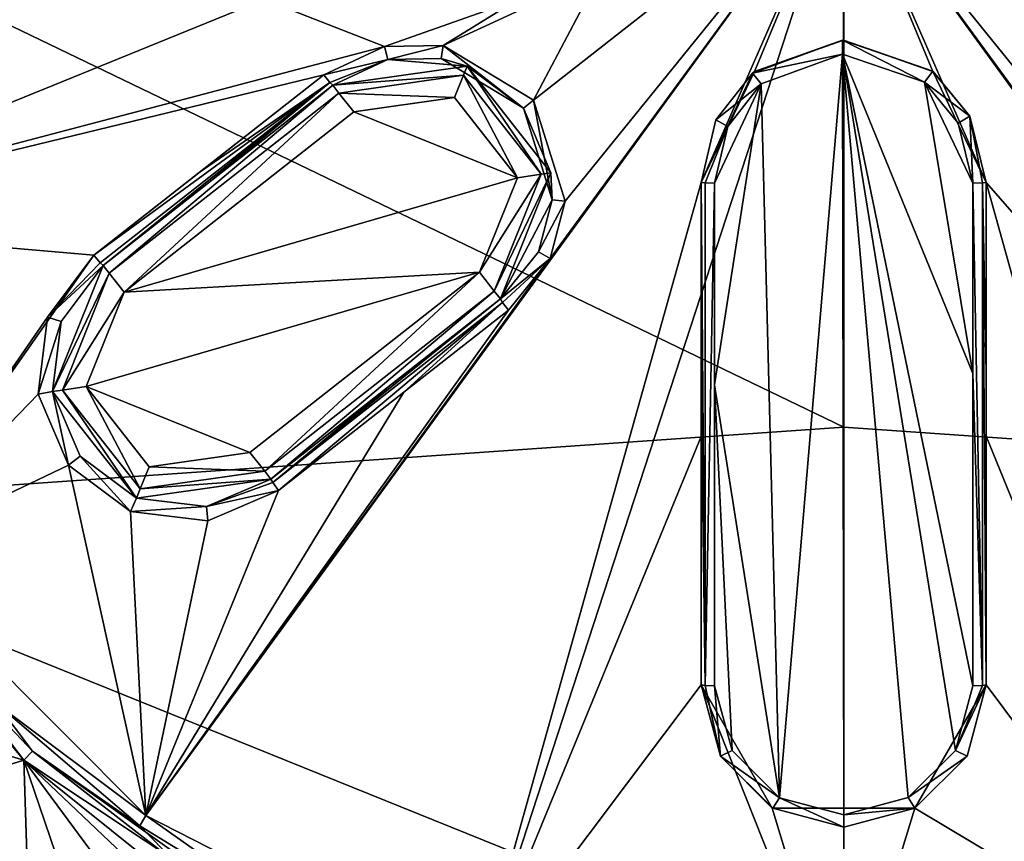
# Model space of a CAD drawing. Units: millimetres. Extents: x -50 to 50, y -195 to 50.
# Drawn here: x -12 to 2, y -15 to -2 of the extents above; entities that cross this region are included whole.
import ezdxf

# ---------------------------------------------------------------- set-up
doc = ezdxf.new("R2010")
doc.units = ezdxf.units.MM
doc.header["$LTSCALE"] = 65.185185
for name, color, linetype in [('11', 7, 'CONTINUOUS'), ('2', 7, 'CONTINUOUS'), ('509', 7, 'CONTINUOUS'), ('562', 7, 'CONTINUOUS'), ('673', 7, 'CONTINUOUS'), ('702', 7, 'CONTINUOUS'), ('703', 7, 'CONTINUOUS'), ('704', 7, 'CONTINUOUS'), ('705', 7, 'CONTINUOUS'), ('706', 7, 'CONTINUOUS'), ('707', 7, 'CONTINUOUS'), ('708', 7, 'CONTINUOUS'), ('709', 7, 'CONTINUOUS'), ('710', 7, 'CONTINUOUS'), ('719', 7, 'CONTINUOUS'), ('720', 7, 'CONTINUOUS'), ('721', 7, 'CONTINUOUS'), ('722', 7, 'CONTINUOUS'), ('727', 7, 'CONTINUOUS'), ('728', 7, 'CONTINUOUS'), ('729', 7, 'CONTINUOUS'), ('730', 7, 'CONTINUOUS'), ('744', 7, 'CONTINUOUS'), ('745', 7, 'CONTINUOUS'), ('758', 7, 'CONTINUOUS'), ('759', 7, 'CONTINUOUS'), ('760', 7, 'CONTINUOUS'), ('761', 7, 'CONTINUOUS'), ('775', 7, 'CONTINUOUS')]:
    doc.layers.add(name, color=color, linetype=linetype)

msp = doc.modelspace()

# ---------------------------------------------------------------- linework, layer by layer
at = {"layer": '11', "linetype": 'Continuous'}
for points in [[(0, 0, -21.558), (0, -8.402, -22.226), (-17.428, 0, -19.98), (0, 0, -21.558)], [(0, -8.402, -22.226), (-17.385, -9.612, -20.588), (-17.428, 0, -19.98), (0, -8.402, -22.226)], [(0, -8.402, -22.226), (0, -16.638, -22.508), (-17.385, -9.612, -20.588), (0, -8.402, -22.226)], [(0, -16.638, -22.508), (-17.136, -19.244, -20.745), (-17.385, -9.612, -20.588), (0, -16.638, -22.508)]]:
    msp.add_3dface(points, dxfattribs=at)
at = {"layer": '2', "linetype": 'Continuous'}
for points in [[(0, -8.402, -22.226), (0, 0, -21.558), (17.385, -9.612, -20.588), (0, -8.402, -22.226)], [(17.385, -9.612, -20.588), (0, 0, -21.558), (17.428, 0, -19.98), (17.385, -9.612, -20.588)], [(0, -16.638, -22.508), (0, -8.402, -22.226), (17.385, -9.612, -20.588), (0, -16.638, -22.508)], [(17.136, -19.244, -20.745), (0, -16.638, -22.508), (17.385, -9.612, -20.588), (17.136, -19.244, -20.745)]]:
    msp.add_3dface(points, dxfattribs=at)
at = {"layer": '509', "linetype": 'Continuous'}
for points in [[(-12.08, -13.312, 12.498), (-15.48, -9.139, 12.498), (-14.446, -12.606, 12.331), (-12.08, -13.312, 12.498)], [(-15.061, -14.241, 12.099), (-12.08, -13.312, 12.498), (-14.446, -12.606, 12.331), (-15.061, -14.241, 12.099)], [(-11.703, -25.097, 10.83), (-12.08, -13.312, 12.498), (-15.061, -14.241, 12.099), (-11.703, -25.097, 10.83)], [(-7.597, -16.292, 12.498), (-12.08, -13.312, 12.498), (-7.806, -16.739, 12.431), (-7.597, -16.292, 12.498)], [(-7.806, -16.739, 12.431), (-12.08, -13.312, 12.498), (-8.01, -17.177, 12.363), (-7.806, -16.739, 12.431)], [(-8.01, -17.177, 12.363), (-12.08, -13.312, 12.498), (-9.398, -16.939, 12.303), (-8.01, -17.177, 12.363)], [(-9.398, -16.939, 12.303), (-12.08, -13.312, 12.498), (-10.531, -17.854, 12.099), (-9.398, -16.939, 12.303)], [(-10.531, -17.854, 12.099), (-12.08, -13.312, 12.498), (-11.85, -20.531, 11.602), (-10.531, -17.854, 12.099)], [(-11.85, -20.531, 11.602), (-12.08, -13.312, 12.498), (-11.703, -25.097, 10.83), (-11.85, -20.531, 11.602)], [(-11.703, -25.097, 10.83), (-15.061, -14.241, 12.099), (-16.213, -15.176, 11.861), (-11.703, -25.097, 10.83)]]:
    msp.add_3dface(points, dxfattribs=at)
at = {"layer": '562', "linetype": 'Continuous'}
for points in [[(-15.48, -9.139, 12.498), (-12.08, -13.312, 12.498), (-15.317, -9.047, 12.42), (-15.48, -9.139, 12.498)], [(-15.317, -9.047, 12.42), (-12.08, -13.312, 12.498), (-13.795, -11.232, 12.42), (-15.317, -9.047, 12.42)], [(-13.795, -11.232, 12.42), (-12.08, -13.312, 12.498), (-11.951, -13.177, 12.42), (-13.795, -11.232, 12.42)], [(-12.08, -13.312, 12.498), (-7.597, -16.292, 12.498), (-11.951, -13.177, 12.42), (-12.08, -13.312, 12.498)], [(-11.951, -13.177, 12.42), (-7.597, -16.292, 12.498), (-9.861, -14.805, 12.42), (-11.951, -13.177, 12.42)]]:
    msp.add_3dface(points, dxfattribs=at)
at = {"layer": '673', "linetype": 'Continuous'}
for points in [[(0, 0, 13.65), (-4.324, -5.917, 13.407), (-10.281, -14.126, 12.619), (0, 0, 13.65)], [(-5.415, -16.61, 12.619), (0, 0, 13.65), (-10.281, -14.126, 12.619), (-5.415, -16.61, 12.619)], [(-2.1, -4.8, 13.504), (0, 0, 13.65), (-5.415, -16.61, 12.619), (-2.1, -4.8, 13.504)], [(-4.569, -3.587, 13.48), (-4.103, -5.075, 13.447), (0, 0, 13.65), (-4.569, -3.587, 13.48)], [(-3.577, -1.707, 13.552), (-4.569, -3.587, 13.48), (0, 0, 13.65), (-3.577, -1.707, 13.552)], [(-4.103, -5.075, 13.447), (-4.324, -5.917, 13.407), (0, 0, 13.65), (-4.103, -5.075, 13.447)], [(-2.1, -4.8, 13.504), (-1.316, -3.163, 13.57), (0, 0, 13.65), (-2.1, -4.8, 13.504)], [(-1.316, -3.163, 13.57), (-0.002, -2.7, 13.592), (0, 0, 13.65), (-1.316, -3.163, 13.57)], [(-0.002, -2.7, 13.592), (1.313, -3.161, 13.57), (0, 0, 13.65), (-0.002, -2.7, 13.592)], [(1.313, -3.161, 13.57), (2.1, -4.8, 13.504), (0, 0, 13.65), (1.313, -3.161, 13.57)], [(0, 0, 13.65), (2.1, -4.8, 13.504), (10.269, -14.134, 12.619), (0, 0, 13.65)], [(4.573, -3.582, 13.48), (5.911, -2.778, 13.446), (0, 0, 13.65), (4.573, -3.582, 13.48)], [(0, 0, 13.65), (5.911, -2.778, 13.446), (4.8, -2.1, 13.504), (0, 0, 13.65)], [(4.102, -5.069, 13.447), (4.573, -3.582, 13.48), (0, 0, 13.65), (4.102, -5.069, 13.447)], [(4.321, -5.91, 13.407), (4.102, -5.069, 13.447), (0, 0, 13.65), (4.321, -5.91, 13.407)], [(4.321, -5.91, 13.407), (0, 0, 13.65), (10.269, -14.134, 12.619), (4.321, -5.91, 13.407)], [(-5.904, -2.78, 13.447), (-4.569, -3.587, 13.48), (-3.577, -1.707, 13.552), (-5.904, -2.78, 13.447)], [(-4.8, -2.1, 13.504), (-5.904, -2.78, 13.447), (-3.577, -1.707, 13.552), (-4.8, -2.1, 13.504)], [(-6.768, -2.793, 13.407), (-8.539, -2.1, 13.325), (-16.619, -5.388, 12.619), (-6.768, -2.793, 13.407)], [(-8.539, -2.1, 13.325), (-12.2, -2.1, 13.08), (-16.619, -5.388, 12.619), (-8.539, -2.1, 13.325)], [(-8.539, -2.1, 13.325), (-6.768, -2.793, 13.407), (-4.8, -2.1, 13.504), (-8.539, -2.1, 13.325)], [(-6.768, -2.793, 13.407), (-5.904, -2.78, 13.447), (-4.8, -2.1, 13.504), (-6.768, -2.793, 13.407)], [(-7.662, -3.213, 13.354), (-6.768, -2.793, 13.407), (-16.619, -5.388, 12.619), (-7.662, -3.213, 13.354)], [(-11.047, -5.871, 13.07), (-7.662, -3.213, 13.354), (-16.619, -5.388, 12.619), (-11.047, -5.871, 13.07)], [(-9.495, -4.654, 13.212), (-7.662, -3.213, 13.354), (-11.047, -5.871, 13.07), (-9.495, -4.654, 13.212)], [(-2.1, -8.541, 13.325), (-2.1, -4.8, 13.504), (-5.415, -16.61, 12.619), (-2.1, -8.541, 13.325)], [(2.1, -4.8, 13.504), (2.1, -8.539, 13.325), (5.393, -16.617, 12.619), (2.1, -4.8, 13.504)], [(10.269, -14.134, 12.619), (2.1, -4.8, 13.504), (5.393, -16.617, 12.619), (10.269, -14.134, 12.619)], [(-14.138, -10.263, 12.619), (-11.047, -5.871, 13.07), (-16.619, -5.388, 12.619), (-14.138, -10.263, 12.619)], [(-11.731, -6.782, 12.986), (-11.047, -5.871, 13.07), (-14.138, -10.263, 12.619), (-11.731, -6.782, 12.986)], [(-4.324, -5.917, 13.407), (-4.941, -6.679, 13.354), (-10.281, -14.126, 12.619), (-4.324, -5.917, 13.407)], [(-11.867, -7.917, 12.925), (-11.731, -6.782, 12.986), (-14.138, -10.263, 12.619), (-11.867, -7.917, 12.925)], [(-4.941, -6.679, 13.354), (-6.482, -7.888, 13.236), (-10.281, -14.126, 12.619), (-4.941, -6.679, 13.354)], [(-11.419, -8.965, 12.903), (-11.867, -7.917, 12.925), (-14.138, -10.263, 12.619), (-11.419, -8.965, 12.903)], [(-6.482, -7.888, 13.236), (-8.327, -9.337, 13.07), (-10.281, -14.126, 12.619), (-6.482, -7.888, 13.236)], [(-2.1, -12.2, 13.08), (-2.1, -8.541, 13.325), (-5.415, -16.61, 12.619), (-2.1, -12.2, 13.08)], [(2.1, -8.539, 13.325), (2.1, -12.2, 13.08), (5.393, -16.617, 12.619), (2.1, -8.539, 13.325)], [(-10.281, -14.126, 12.619), (-11.419, -8.965, 12.903), (-14.138, -10.263, 12.619), (-10.281, -14.126, 12.619)], [(-10.506, -9.649, 12.925), (-11.419, -8.965, 12.903), (-10.281, -14.126, 12.619), (-10.506, -9.649, 12.925)], [(-8.327, -9.337, 13.07), (-9.37, -9.784, 12.986), (-10.281, -14.126, 12.619), (-8.327, -9.337, 13.07)], [(-9.37, -9.784, 12.986), (-10.506, -9.649, 12.925), (-10.281, -14.126, 12.619), (-9.37, -9.784, 12.986)], [(-0.011, -17.471, 12.619), (-2.1, -12.2, 13.08), (-5.415, -16.61, 12.619), (-0.011, -17.471, 12.619)], [(-1.054, -14.017, 12.943), (-2.1, -12.2, 13.08), (-0.011, -17.471, 12.619), (-1.054, -14.017, 12.943)], [(2.1, -12.2, 13.08), (1.048, -14.02, 12.943), (5.393, -16.617, 12.619), (2.1, -12.2, 13.08)], [(1.048, -14.02, 12.943), (-1.054, -14.017, 12.943), (-0.011, -17.471, 12.619), (1.048, -14.02, 12.943)], [(5.393, -16.617, 12.619), (1.048, -14.02, 12.943), (-0.011, -17.471, 12.619), (5.393, -16.617, 12.619)]]:
    msp.add_3dface(points, dxfattribs=at)
at = {"layer": '702', "linetype": 'Continuous'}
for points in [[(-5.734, -3.548, 12.1), (-7.219, -3.76, 12.1), (-4.808, -4.728, 12.1), (-5.734, -3.548, 12.1)], [(-7.219, -3.76, 12.1), (-10.601, -6.415, 12.1), (-4.808, -4.728, 12.1), (-7.219, -3.76, 12.1)], [(-10.601, -6.415, 12.1), (-5.367, -6.12, 12.1), (-4.808, -4.728, 12.1), (-10.601, -6.415, 12.1)], [(-8.749, -8.775, 12.1), (-5.367, -6.12, 12.1), (-11.16, -7.807, 12.1), (-8.749, -8.775, 12.1)], [(-11.16, -7.807, 12.1), (-5.367, -6.12, 12.1), (-10.601, -6.415, 12.1), (-11.16, -7.807, 12.1)], [(-10.234, -8.987, 12.1), (-8.749, -8.775, 12.1), (-11.16, -7.807, 12.1), (-10.234, -8.987, 12.1)]]:
    msp.add_3dface(points, dxfattribs=at)
at = {"layer": '703', "linetype": 'Continuous'}
for points in [[(-9.36, -4.805, 13.012), (-10.91, -6.021, 12.87), (-7.528, -3.366, 12.6), (-9.36, -4.805, 13.012)], [(-7.528, -3.366, 12.6), (-10.91, -6.021, 12.87), (-10.91, -6.021, 12.6), (-7.528, -3.366, 12.6)], [(-7.528, -3.366, 13.154), (-9.36, -4.805, 13.012), (-7.528, -3.366, 12.6), (-7.528, -3.366, 13.154)]]:
    msp.add_3dface(points, dxfattribs=at)
at = {"layer": '704', "linetype": 'Continuous'}
for points in [[(-7.528, -3.366, 13.154), (-7.528, -3.366, 12.6), (-6.716, -2.985, 13.207), (-7.528, -3.366, 13.154)], [(-6.716, -2.985, 13.207), (-7.528, -3.366, 12.6), (-5.548, -3.083, 12.6), (-6.716, -2.985, 13.207)], [(-5.932, -2.972, 13.247), (-6.716, -2.985, 13.207), (-5.548, -3.083, 12.6), (-5.932, -2.972, 13.247)], [(-4.72, -3.705, 13.28), (-5.932, -2.972, 13.247), (-5.548, -3.083, 12.6), (-4.72, -3.705, 13.28)], [(-4.313, -4.657, 12.6), (-4.72, -3.705, 13.28), (-5.548, -3.083, 12.6), (-4.313, -4.657, 12.6)], [(-4.296, -5.056, 13.247), (-4.72, -3.705, 13.28), (-4.313, -4.657, 12.6), (-4.296, -5.056, 13.247)], [(-5.058, -6.513, 12.6), (-4.296, -5.056, 13.247), (-4.313, -4.657, 12.6), (-5.058, -6.513, 12.6)], [(-4.497, -5.82, 13.207), (-4.296, -5.056, 13.247), (-5.058, -6.513, 12.6), (-4.497, -5.82, 13.207)], [(-5.058, -6.513, 13.154), (-4.497, -5.82, 13.207), (-5.058, -6.513, 12.6), (-5.058, -6.513, 13.154)]]:
    msp.add_3dface(points, dxfattribs=at)
at = {"layer": '705', "linetype": 'Continuous'}
for points in [[(-5.058, -6.513, 13.154), (-5.058, -6.513, 12.6), (-8.44, -9.168, 12.6), (-5.058, -6.513, 13.154)], [(-6.597, -7.721, 13.037), (-5.058, -6.513, 13.154), (-8.44, -9.168, 12.6), (-6.597, -7.721, 13.037)], [(-8.44, -9.168, 12.87), (-6.597, -7.721, 13.037), (-8.44, -9.168, 12.6), (-8.44, -9.168, 12.87)]]:
    msp.add_3dface(points, dxfattribs=at)
at = {"layer": '706', "linetype": 'Continuous'}
for points in [[(-10.91, -6.021, 12.6), (-11.531, -6.849, 12.786), (-11.655, -7.877, 12.6), (-10.91, -6.021, 12.6)], [(-10.91, -6.021, 12.6), (-10.91, -6.021, 12.87), (-11.531, -6.849, 12.786), (-10.91, -6.021, 12.6)], [(-11.531, -6.849, 12.786), (-11.655, -7.879, 12.725), (-11.655, -7.877, 12.6), (-11.531, -6.849, 12.786)], [(-11.655, -7.879, 12.725), (-11.248, -8.831, 12.703), (-11.655, -7.877, 12.6), (-11.655, -7.879, 12.725)], [(-11.655, -7.877, 12.6), (-11.248, -8.831, 12.703), (-10.42, -9.451, 12.6), (-11.655, -7.877, 12.6)], [(-11.248, -8.831, 12.703), (-10.418, -9.451, 12.726), (-10.42, -9.451, 12.6), (-11.248, -8.831, 12.703)], [(-9.388, -9.574, 12.787), (-8.44, -9.168, 12.6), (-10.42, -9.451, 12.6), (-9.388, -9.574, 12.787)], [(-8.44, -9.168, 12.87), (-8.44, -9.168, 12.6), (-9.388, -9.574, 12.787), (-8.44, -9.168, 12.87)], [(-10.418, -9.451, 12.726), (-9.388, -9.574, 12.787), (-10.42, -9.451, 12.6), (-10.418, -9.451, 12.726)]]:
    msp.add_3dface(points, dxfattribs=at)
at = {"layer": '707', "linetype": 'Continuous'}
for points in [[(-5.548, -3.083, 12.6), (-7.528, -3.366, 12.6), (-5.602, -3.219, 12.246), (-5.548, -3.083, 12.6)], [(-5.548, -3.083, 12.6), (-5.602, -3.219, 12.246), (-4.458, -4.677, 12.246), (-5.548, -3.083, 12.6)], [(-4.313, -4.657, 12.6), (-5.548, -3.083, 12.6), (-4.458, -4.677, 12.246), (-4.313, -4.657, 12.6)], [(-7.528, -3.366, 12.6), (-7.437, -3.482, 12.246), (-5.602, -3.219, 12.246), (-7.528, -3.366, 12.6)], [(-7.437, -3.482, 12.246), (-5.734, -3.548, 12.1), (-5.602, -3.219, 12.246), (-7.437, -3.482, 12.246)], [(-5.734, -3.548, 12.1), (-4.808, -4.728, 12.1), (-5.602, -3.219, 12.246), (-5.734, -3.548, 12.1)], [(-5.602, -3.219, 12.246), (-4.808, -4.728, 12.1), (-4.458, -4.677, 12.246), (-5.602, -3.219, 12.246)], [(-7.219, -3.76, 12.1), (-5.734, -3.548, 12.1), (-7.437, -3.482, 12.246), (-7.219, -3.76, 12.1)], [(-4.808, -4.728, 12.1), (-5.367, -6.12, 12.1), (-4.458, -4.677, 12.246), (-4.808, -4.728, 12.1)], [(-4.458, -4.677, 12.246), (-5.367, -6.12, 12.1), (-5.148, -6.398, 12.246), (-4.458, -4.677, 12.246)], [(-5.058, -6.513, 12.6), (-4.313, -4.657, 12.6), (-5.148, -6.398, 12.246), (-5.058, -6.513, 12.6)], [(-4.313, -4.657, 12.6), (-4.458, -4.677, 12.246), (-5.148, -6.398, 12.246), (-4.313, -4.657, 12.6)]]:
    msp.add_3dface(points, dxfattribs=at)
at = {"layer": '708', "linetype": 'Continuous'}
for points in [[(-7.528, -3.366, 12.6), (-10.91, -6.021, 12.6), (-10.82, -6.137, 12.246), (-7.528, -3.366, 12.6)], [(-7.437, -3.482, 12.246), (-7.528, -3.366, 12.6), (-10.82, -6.137, 12.246), (-7.437, -3.482, 12.246)], [(-10.601, -6.415, 12.1), (-7.437, -3.482, 12.246), (-10.82, -6.137, 12.246), (-10.601, -6.415, 12.1)], [(-10.601, -6.415, 12.1), (-7.219, -3.76, 12.1), (-7.437, -3.482, 12.246), (-10.601, -6.415, 12.1)]]:
    msp.add_3dface(points, dxfattribs=at)
at = {"layer": '709', "linetype": 'Continuous'}
for points in [[(-10.91, -6.021, 12.6), (-11.655, -7.877, 12.6), (-10.82, -6.137, 12.246), (-10.91, -6.021, 12.6)], [(-10.82, -6.137, 12.246), (-11.655, -7.877, 12.6), (-11.51, -7.857, 12.246), (-10.82, -6.137, 12.246)], [(-10.601, -6.415, 12.1), (-10.82, -6.137, 12.246), (-11.51, -7.857, 12.246), (-10.601, -6.415, 12.1)], [(-11.16, -7.807, 12.1), (-10.601, -6.415, 12.1), (-11.51, -7.857, 12.246), (-11.16, -7.807, 12.1)], [(-10.366, -9.315, 12.246), (-11.16, -7.807, 12.1), (-11.51, -7.857, 12.246), (-10.366, -9.315, 12.246)], [(-10.234, -8.987, 12.1), (-11.16, -7.807, 12.1), (-10.366, -9.315, 12.246), (-10.234, -8.987, 12.1)], [(-11.655, -7.877, 12.6), (-10.42, -9.451, 12.6), (-11.51, -7.857, 12.246), (-11.655, -7.877, 12.6)], [(-10.42, -9.451, 12.6), (-10.366, -9.315, 12.246), (-11.51, -7.857, 12.246), (-10.42, -9.451, 12.6)], [(-8.749, -8.775, 12.1), (-10.234, -8.987, 12.1), (-8.531, -9.053, 12.246), (-8.749, -8.775, 12.1)], [(-8.531, -9.053, 12.246), (-10.234, -8.987, 12.1), (-10.366, -9.315, 12.246), (-8.531, -9.053, 12.246)], [(-8.44, -9.168, 12.6), (-8.531, -9.053, 12.246), (-10.366, -9.315, 12.246), (-8.44, -9.168, 12.6)], [(-10.42, -9.451, 12.6), (-8.44, -9.168, 12.6), (-10.366, -9.315, 12.246), (-10.42, -9.451, 12.6)]]:
    msp.add_3dface(points, dxfattribs=at)
at = {"layer": '710', "linetype": 'Continuous'}
for points in [[(-5.367, -6.12, 12.1), (-8.749, -8.775, 12.1), (-8.531, -9.053, 12.246), (-5.367, -6.12, 12.1)], [(-5.148, -6.398, 12.246), (-5.367, -6.12, 12.1), (-8.531, -9.053, 12.246), (-5.148, -6.398, 12.246)], [(-8.44, -9.168, 12.6), (-5.148, -6.398, 12.246), (-8.531, -9.053, 12.246), (-8.44, -9.168, 12.6)], [(-8.44, -9.168, 12.6), (-5.058, -6.513, 12.6), (-5.148, -6.398, 12.246), (-8.44, -9.168, 12.6)]]:
    msp.add_3dface(points, dxfattribs=at)
at = {"layer": '719', "linetype": 'Continuous'}
for points in [[(-0.02, -2.7, 13.686), (-1.316, -3.163, 13.57), (-1.344, -3.187, 13.666), (-0.02, -2.7, 13.686)], [(-0.002, -2.7, 13.592), (-1.316, -3.163, 13.57), (-0.02, -2.7, 13.686), (-0.002, -2.7, 13.592)], [(1.31, -3.159, 13.667), (-0.002, -2.7, 13.592), (-0.02, -2.7, 13.686), (1.31, -3.159, 13.667)], [(1.313, -3.161, 13.57), (-0.002, -2.7, 13.592), (1.31, -3.159, 13.667), (1.313, -3.161, 13.57)], [(-1.316, -3.163, 13.57), (-2.1, -4.8, 13.504), (-1.344, -3.187, 13.666), (-1.316, -3.163, 13.57)], [(-1.344, -3.187, 13.666), (-2.1, -4.8, 13.504), (-1.885, -3.875, 13.64), (-1.344, -3.187, 13.666)], [(1.859, -3.824, 13.642), (1.313, -3.161, 13.57), (1.31, -3.159, 13.667), (1.859, -3.824, 13.642)], [(2.1, -4.8, 13.504), (1.313, -3.161, 13.57), (1.859, -3.824, 13.642), (2.1, -4.8, 13.504)], [(-1.885, -3.875, 13.64), (-2.1, -4.8, 13.504), (-2.1, -4.8, 13.607), (-1.885, -3.875, 13.64)], [(2.1, -4.8, 13.607), (2.1, -4.8, 13.504), (1.859, -3.824, 13.642), (2.1, -4.8, 13.607)]]:
    msp.add_3dface(points, dxfattribs=at)
at = {"layer": '720', "linetype": 'Continuous'}
for points in [[(-2.1, -4.8, 13.504), (-2.1, -8.541, 13.325), (-2.1, -4.8, 13.607), (-2.1, -4.8, 13.504)], [(-2.1, -4.8, 13.607), (-2.1, -8.541, 13.325), (-2.1, -7.77, 13.471), (-2.1, -4.8, 13.607)], [(-2.1, -8.541, 13.325), (-2.1, -12.2, 13.08), (-2.1, -7.77, 13.471), (-2.1, -8.541, 13.325)], [(-2.1, -7.77, 13.471), (-2.1, -12.2, 13.08), (-2.1, -12.2, 13.183), (-2.1, -7.77, 13.471)]]:
    msp.add_3dface(points, dxfattribs=at)
at = {"layer": '721', "linetype": 'Continuous'}
for points in [[(-2.1, -12.2, 13.08), (-1.054, -14.017, 12.943), (-2.1, -12.2, 13.183), (-2.1, -12.2, 13.08)], [(-2.1, -12.2, 13.183), (-1.054, -14.017, 12.943), (-1.817, -13.253, 13.111), (-2.1, -12.2, 13.183)], [(1.048, -14.02, 12.943), (2.1, -12.2, 13.08), (1.049, -14.019, 13.058), (1.048, -14.02, 12.943)], [(1.049, -14.019, 13.058), (2.1, -12.2, 13.08), (1.818, -13.251, 13.111), (1.049, -14.019, 13.058)], [(1.818, -13.251, 13.111), (2.1, -12.2, 13.08), (2.1, -12.2, 13.183), (1.818, -13.251, 13.111)], [(-1.817, -13.253, 13.111), (-1.054, -14.017, 12.943), (-1.047, -14.02, 13.058), (-1.817, -13.253, 13.111)], [(-1.054, -14.017, 12.943), (1.048, -14.02, 12.943), (-1.047, -14.02, 13.058), (-1.054, -14.017, 12.943)], [(-1.047, -14.02, 13.058), (1.048, -14.02, 12.943), (0.001, -14.3, 13.039), (-1.047, -14.02, 13.058)], [(0.001, -14.3, 13.039), (1.048, -14.02, 12.943), (1.049, -14.019, 13.058), (0.001, -14.3, 13.039)]]:
    msp.add_3dface(points, dxfattribs=at)
at = {"layer": '722', "linetype": 'Continuous'}
for points in [[(2.1, -8.539, 13.325), (2.1, -4.8, 13.504), (2.1, -7.605, 13.48), (2.1, -8.539, 13.325)], [(2.1, -4.8, 13.504), (2.1, -4.8, 13.607), (2.1, -7.605, 13.48), (2.1, -4.8, 13.504)], [(2.1, -12.2, 13.183), (2.1, -8.539, 13.325), (2.1, -7.605, 13.48), (2.1, -12.2, 13.183)], [(2.1, -12.2, 13.08), (2.1, -8.539, 13.325), (2.1, -12.2, 13.183), (2.1, -12.2, 13.08)]]:
    msp.add_3dface(points, dxfattribs=at)
at = {"layer": '727', "linetype": 'Continuous'}
for points in [[(-5.058, -6.513, 13.154), (-6.597, -7.721, 13.037), (-8.412, -9.221, 13.012), (-5.058, -6.513, 13.154)], [(-5.058, -6.513, 13.154), (-8.412, -9.221, 13.012), (-5.027, -6.565, 13.296), (-5.058, -6.513, 13.154)], [(-8.412, -9.221, 13.012), (-8.327, -9.337, 13.07), (-5.027, -6.565, 13.296), (-8.412, -9.221, 13.012)], [(-8.327, -9.337, 13.07), (-6.482, -7.888, 13.236), (-5.027, -6.565, 13.296), (-8.327, -9.337, 13.07)], [(-6.482, -7.888, 13.236), (-4.941, -6.679, 13.354), (-5.027, -6.565, 13.296), (-6.482, -7.888, 13.236)], [(-6.597, -7.721, 13.037), (-8.44, -9.168, 12.87), (-8.412, -9.221, 13.012), (-6.597, -7.721, 13.037)]]:
    msp.add_3dface(points, dxfattribs=at)
at = {"layer": '728', "linetype": 'Continuous'}
for points in [[(-6.768, -2.793, 13.407), (-7.662, -3.213, 13.354), (-6.716, -2.985, 13.207), (-6.768, -2.793, 13.407)], [(-5.904, -2.78, 13.447), (-6.768, -2.793, 13.407), (-6.716, -2.985, 13.207), (-5.904, -2.78, 13.447)], [(-5.904, -2.78, 13.447), (-6.716, -2.985, 13.207), (-5.932, -2.972, 13.247), (-5.904, -2.78, 13.447)], [(-5.904, -2.78, 13.447), (-5.932, -2.972, 13.247), (-4.72, -3.705, 13.28), (-5.904, -2.78, 13.447)], [(-4.569, -3.587, 13.48), (-5.904, -2.78, 13.447), (-4.72, -3.705, 13.28), (-4.569, -3.587, 13.48)], [(-6.716, -2.985, 13.207), (-7.662, -3.213, 13.354), (-7.571, -3.324, 13.296), (-6.716, -2.985, 13.207)], [(-7.528, -3.366, 13.154), (-6.716, -2.985, 13.207), (-7.571, -3.324, 13.296), (-7.528, -3.366, 13.154)], [(-4.569, -3.587, 13.48), (-4.72, -3.705, 13.28), (-4.296, -5.056, 13.247), (-4.569, -3.587, 13.48)], [(-4.103, -5.075, 13.447), (-4.569, -3.587, 13.48), (-4.296, -5.056, 13.247), (-4.103, -5.075, 13.447)], [(-4.103, -5.075, 13.447), (-4.296, -5.056, 13.247), (-4.497, -5.82, 13.207), (-4.103, -5.075, 13.447)], [(-4.324, -5.917, 13.407), (-4.103, -5.075, 13.447), (-4.497, -5.82, 13.207), (-4.324, -5.917, 13.407)], [(-4.324, -5.917, 13.407), (-4.497, -5.82, 13.207), (-5.058, -6.513, 13.154), (-4.324, -5.917, 13.407)], [(-4.324, -5.917, 13.407), (-5.058, -6.513, 13.154), (-5.027, -6.565, 13.296), (-4.324, -5.917, 13.407)], [(-4.941, -6.679, 13.354), (-4.324, -5.917, 13.407), (-5.027, -6.565, 13.296), (-4.941, -6.679, 13.354)]]:
    msp.add_3dface(points, dxfattribs=at)
at = {"layer": '729', "linetype": 'Continuous'}
for points in [[(-9.495, -4.654, 13.212), (-11.047, -5.871, 13.07), (-7.571, -3.324, 13.296), (-9.495, -4.654, 13.212)], [(-7.571, -3.324, 13.296), (-11.047, -5.871, 13.07), (-10.956, -5.981, 13.012), (-7.571, -3.324, 13.296)], [(-10.91, -6.021, 12.87), (-7.571, -3.324, 13.296), (-10.956, -5.981, 13.012), (-10.91, -6.021, 12.87)], [(-10.91, -6.021, 12.87), (-9.36, -4.805, 13.012), (-7.571, -3.324, 13.296), (-10.91, -6.021, 12.87)], [(-7.662, -3.213, 13.354), (-9.495, -4.654, 13.212), (-7.571, -3.324, 13.296), (-7.662, -3.213, 13.354)], [(-9.36, -4.805, 13.012), (-7.528, -3.366, 13.154), (-7.571, -3.324, 13.296), (-9.36, -4.805, 13.012)]]:
    msp.add_3dface(points, dxfattribs=at)
at = {"layer": '730', "linetype": 'Continuous'}
for points in [[(-11.047, -5.871, 13.07), (-11.731, -6.782, 12.986), (-10.956, -5.981, 13.012), (-11.047, -5.871, 13.07)], [(-11.731, -6.782, 12.986), (-10.91, -6.021, 12.87), (-10.956, -5.981, 13.012), (-11.731, -6.782, 12.986)], [(-10.91, -6.021, 12.87), (-11.731, -6.782, 12.986), (-11.531, -6.849, 12.786), (-10.91, -6.021, 12.87)], [(-11.731, -6.782, 12.986), (-11.867, -7.917, 12.925), (-11.531, -6.849, 12.786), (-11.731, -6.782, 12.986)], [(-11.867, -7.917, 12.925), (-11.655, -7.879, 12.725), (-11.531, -6.849, 12.786), (-11.867, -7.917, 12.925)], [(-11.867, -7.917, 12.925), (-11.419, -8.965, 12.903), (-11.655, -7.879, 12.725), (-11.867, -7.917, 12.925)], [(-11.419, -8.965, 12.903), (-11.248, -8.831, 12.703), (-11.655, -7.879, 12.725), (-11.419, -8.965, 12.903)], [(-11.419, -8.965, 12.903), (-10.506, -9.649, 12.925), (-11.248, -8.831, 12.703), (-11.419, -8.965, 12.903)], [(-10.506, -9.649, 12.925), (-10.418, -9.451, 12.726), (-11.248, -8.831, 12.703), (-10.506, -9.649, 12.925)], [(-8.44, -9.168, 12.87), (-9.388, -9.574, 12.787), (-8.412, -9.221, 13.012), (-8.44, -9.168, 12.87)], [(-9.388, -9.574, 12.787), (-8.327, -9.337, 13.07), (-8.412, -9.221, 13.012), (-9.388, -9.574, 12.787)], [(-9.37, -9.784, 12.986), (-8.327, -9.337, 13.07), (-9.388, -9.574, 12.787), (-9.37, -9.784, 12.986)], [(-10.506, -9.649, 12.925), (-9.388, -9.574, 12.787), (-10.418, -9.451, 12.726), (-10.506, -9.649, 12.925)], [(-10.506, -9.649, 12.925), (-9.37, -9.784, 12.986), (-9.388, -9.574, 12.787), (-10.506, -9.649, 12.925)]]:
    msp.add_3dface(points, dxfattribs=at)
at = {"layer": '744', "linetype": 'Continuous'}
for points in [[(-10.281, -14.126, 12.619), (-14.138, -10.263, 12.619), (-12.48, -12.48, 12.42), (-10.281, -14.126, 12.619)], [(-10.371, -14.279, 12.42), (-10.281, -14.126, 12.619), (-12.48, -12.48, 12.42), (-10.371, -14.279, 12.42)], [(-8.017, -15.723, 12.42), (-10.281, -14.126, 12.619), (-10.371, -14.279, 12.42), (-8.017, -15.723, 12.42)], [(-5.415, -16.61, 12.619), (-10.281, -14.126, 12.619), (-8.017, -15.723, 12.42), (-5.415, -16.61, 12.619)]]:
    msp.add_3dface(points, dxfattribs=at)
at = {"layer": '745', "linetype": 'Continuous'}
for points in [[(-0.019, -2.906, 13.886), (-1.219, -3.347, 13.866), (-0.949, -13.864, 13.258), (-0.019, -2.906, 13.886)], [(0.001, -14.117, 13.239), (-0.019, -2.906, 13.886), (-0.949, -13.864, 13.258), (0.001, -14.117, 13.239)], [(1.648, -13.166, 13.31), (-0.019, -2.906, 13.886), (0.951, -13.862, 13.258), (1.648, -13.166, 13.31)], [(1.903, -7.615, 13.68), (-0.019, -2.906, 13.886), (1.902, -12.215, 13.382), (1.903, -7.615, 13.68)], [(0.951, -13.862, 13.258), (-0.019, -2.906, 13.886), (0.001, -14.117, 13.239), (0.951, -13.862, 13.258)], [(1.902, -12.215, 13.382), (-0.019, -2.906, 13.886), (1.648, -13.166, 13.31), (1.902, -12.215, 13.382)], [(1.189, -3.322, 13.867), (-0.019, -2.906, 13.886), (1.903, -7.615, 13.68), (1.189, -3.322, 13.867)], [(1.903, -4.808, 13.807), (1.189, -3.322, 13.867), (1.903, -7.615, 13.68), (1.903, -4.808, 13.807)], [(1.686, -3.925, 13.842), (1.189, -3.322, 13.867), (1.903, -4.808, 13.807), (1.686, -3.925, 13.842)], [(-0.949, -13.864, 13.258), (-1.219, -3.347, 13.866), (-1.903, -7.78, 13.671), (-0.949, -13.864, 13.258)], [(-1.219, -3.347, 13.866), (-1.903, -4.808, 13.807), (-1.903, -7.78, 13.671), (-1.219, -3.347, 13.866)], [(-1.709, -3.972, 13.84), (-1.903, -4.808, 13.807), (-1.219, -3.347, 13.866), (-1.709, -3.972, 13.84)], [(-1.902, -12.215, 13.382), (-1.646, -13.168, 13.31), (-1.903, -7.78, 13.671), (-1.902, -12.215, 13.382)], [(-1.646, -13.168, 13.31), (-0.949, -13.864, 13.258), (-1.903, -7.78, 13.671), (-1.646, -13.168, 13.31)]]:
    msp.add_3dface(points, dxfattribs=at)
at = {"layer": '758', "linetype": 'Continuous'}
for points in [[(-0.02, -2.7, 13.686), (-1.344, -3.187, 13.666), (-0.019, -2.906, 13.886), (-0.02, -2.7, 13.686)], [(-0.02, -2.7, 13.686), (-0.019, -2.906, 13.886), (1.189, -3.322, 13.867), (-0.02, -2.7, 13.686)], [(1.31, -3.159, 13.667), (-0.02, -2.7, 13.686), (1.189, -3.322, 13.867), (1.31, -3.159, 13.667)], [(-1.344, -3.187, 13.666), (-1.219, -3.347, 13.866), (-0.019, -2.906, 13.886), (-1.344, -3.187, 13.666)], [(-1.344, -3.187, 13.666), (-1.885, -3.875, 13.64), (-1.219, -3.347, 13.866), (-1.344, -3.187, 13.666)], [(1.859, -3.824, 13.642), (1.31, -3.159, 13.667), (1.189, -3.322, 13.867), (1.859, -3.824, 13.642)], [(1.859, -3.824, 13.642), (1.189, -3.322, 13.867), (1.686, -3.925, 13.842), (1.859, -3.824, 13.642)], [(-1.885, -3.875, 13.64), (-1.709, -3.972, 13.84), (-1.219, -3.347, 13.866), (-1.885, -3.875, 13.64)], [(-1.885, -3.875, 13.64), (-2.1, -4.8, 13.607), (-1.709, -3.972, 13.84), (-1.885, -3.875, 13.64)], [(1.859, -3.824, 13.642), (1.686, -3.925, 13.842), (1.903, -4.808, 13.807), (1.859, -3.824, 13.642)], [(1.859, -3.824, 13.642), (1.903, -4.808, 13.807), (2.042, -4.805, 13.747), (1.859, -3.824, 13.642)], [(2.1, -4.8, 13.607), (1.859, -3.824, 13.642), (2.042, -4.805, 13.747), (2.1, -4.8, 13.607)], [(-1.709, -3.972, 13.84), (-2.1, -4.8, 13.607), (-2.042, -4.805, 13.747), (-1.709, -3.972, 13.84)], [(-1.903, -4.808, 13.807), (-1.709, -3.972, 13.84), (-2.042, -4.805, 13.747), (-1.903, -4.808, 13.807)]]:
    msp.add_3dface(points, dxfattribs=at)
at = {"layer": '759', "linetype": 'Continuous'}
for points in [[(2.042, -4.805, 13.747), (1.903, -4.808, 13.807), (2.042, -12.211, 13.323), (2.042, -4.805, 13.747)], [(1.903, -4.808, 13.807), (1.903, -7.615, 13.68), (2.042, -12.211, 13.323), (1.903, -4.808, 13.807)], [(2.1, -7.605, 13.48), (2.1, -4.8, 13.607), (2.042, -4.805, 13.747), (2.1, -7.605, 13.48)], [(2.1, -12.2, 13.183), (2.042, -4.805, 13.747), (2.042, -12.211, 13.323), (2.1, -12.2, 13.183)], [(2.1, -12.2, 13.183), (2.1, -7.605, 13.48), (2.042, -4.805, 13.747), (2.1, -12.2, 13.183)], [(1.903, -7.615, 13.68), (1.902, -12.215, 13.382), (2.042, -12.211, 13.323), (1.903, -7.615, 13.68)]]:
    msp.add_3dface(points, dxfattribs=at)
at = {"layer": '760', "linetype": 'Continuous'}
for points in [[(-2.1, -12.2, 13.183), (-1.817, -13.253, 13.111), (-2.042, -12.211, 13.323), (-2.1, -12.2, 13.183)], [(-1.817, -13.253, 13.111), (-1.902, -12.215, 13.382), (-2.042, -12.211, 13.323), (-1.817, -13.253, 13.111)], [(-1.817, -13.253, 13.111), (-1.646, -13.168, 13.31), (-1.902, -12.215, 13.382), (-1.817, -13.253, 13.111)], [(1.648, -13.166, 13.31), (2.1, -12.2, 13.183), (2.042, -12.211, 13.323), (1.648, -13.166, 13.31)], [(1.818, -13.251, 13.111), (2.1, -12.2, 13.183), (1.648, -13.166, 13.31), (1.818, -13.251, 13.111)], [(1.902, -12.215, 13.382), (1.648, -13.166, 13.31), (2.042, -12.211, 13.323), (1.902, -12.215, 13.382)], [(-1.817, -13.253, 13.111), (-0.949, -13.864, 13.258), (-1.646, -13.168, 13.31), (-1.817, -13.253, 13.111)], [(1.818, -13.251, 13.111), (1.648, -13.166, 13.31), (0.951, -13.862, 13.258), (1.818, -13.251, 13.111)], [(-1.817, -13.253, 13.111), (-1.047, -14.02, 13.058), (-0.949, -13.864, 13.258), (-1.817, -13.253, 13.111)], [(1.049, -14.019, 13.058), (1.818, -13.251, 13.111), (0.951, -13.862, 13.258), (1.049, -14.019, 13.058)], [(-1.047, -14.02, 13.058), (0.001, -14.3, 13.039), (-0.949, -13.864, 13.258), (-1.047, -14.02, 13.058)], [(0.001, -14.3, 13.039), (0.001, -14.117, 13.239), (-0.949, -13.864, 13.258), (0.001, -14.3, 13.039)], [(1.049, -14.019, 13.058), (0.951, -13.862, 13.258), (0.001, -14.117, 13.239), (1.049, -14.019, 13.058)], [(0.001, -14.3, 13.039), (1.049, -14.019, 13.058), (0.001, -14.117, 13.239), (0.001, -14.3, 13.039)]]:
    msp.add_3dface(points, dxfattribs=at)
at = {"layer": '761', "linetype": 'Continuous'}
for points in [[(-2.042, -4.805, 13.747), (-2.1, -4.8, 13.607), (-2.042, -12.211, 13.323), (-2.042, -4.805, 13.747)], [(-2.1, -4.8, 13.607), (-2.1, -7.77, 13.471), (-2.042, -12.211, 13.323), (-2.1, -4.8, 13.607)], [(-1.903, -4.808, 13.807), (-2.042, -4.805, 13.747), (-2.042, -12.211, 13.323), (-1.903, -4.808, 13.807)], [(-1.902, -12.215, 13.382), (-1.903, -4.808, 13.807), (-2.042, -12.211, 13.323), (-1.902, -12.215, 13.382)], [(-1.903, -4.808, 13.807), (-1.902, -12.215, 13.382), (-1.903, -7.78, 13.671), (-1.903, -4.808, 13.807)], [(-2.1, -7.77, 13.471), (-2.1, -12.2, 13.183), (-2.042, -12.211, 13.323), (-2.1, -7.77, 13.471)]]:
    msp.add_3dface(points, dxfattribs=at)
at = {"layer": '775', "linetype": 'Continuous'}
for points in [[(-13.795, -11.232, 12.42), (-11.951, -13.177, 12.42), (-12.48, -12.48, 12.42), (-13.795, -11.232, 12.42)], [(-11.951, -13.177, 12.42), (-10.371, -14.279, 12.42), (-12.48, -12.48, 12.42), (-11.951, -13.177, 12.42)], [(-11.951, -13.177, 12.42), (-9.861, -14.805, 12.42), (-10.371, -14.279, 12.42), (-11.951, -13.177, 12.42)], [(-9.861, -14.805, 12.42), (-8.017, -15.723, 12.42), (-10.371, -14.279, 12.42), (-9.861, -14.805, 12.42)]]:
    msp.add_3dface(points, dxfattribs=at)

doc.saveas('drawing.dxf')
